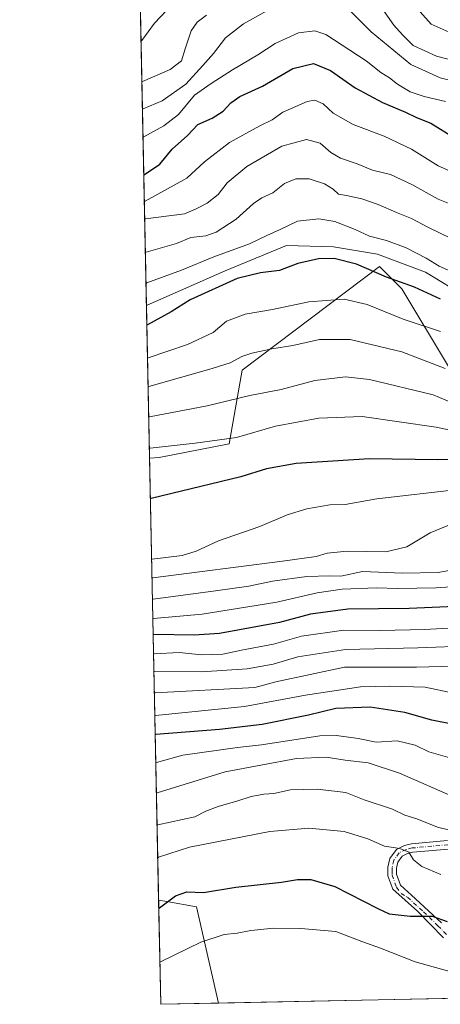
# Model space of a CAD drawing. Units: metres. Extents: x 641750 to 647364, y 4720629 to 4723864.
# Drawn here: x 641750 to 641891, y 4720629 to 4720959 of the extents above; entities that cross this region are included whole.
import ezdxf

# ---------------------------------------------------------------- set-up
doc = ezdxf.new("R2010")
doc.units = ezdxf.units.M
doc.header["$MEASUREMENT"] = 0
doc.linetypes.add('DGN Style 4', pattern=[2.6384748266838614, 1.318413404963828, -0.6592067024819142, 0.001648016756204785, -0.6592067024819142])
for name, color, linetype, lineweight in [('Camino Cxs', 7, 'Continuous', 0), ('Camino eje', 30, 'DGN Style 4', 13), ('Comarca CxS', 21, 'Continuous', 0), ('Comunidad Autónoma CxS', 142, 'Continuous', 0), ('Curva de nivel maestra', 30, 'Continuous', 30), ('Curva de nivel normal', 30, 'Continuous', 0), ('Espacio natural protegido', 121, 'Continuous', 13), ('Espacio natural protegido CxS', 121, 'Continuous', 0), ('Matorral CxS', 135, 'Continuous', 0), ('Municipio CxS', 4, 'Continuous', 0), ('Provincia CxS', 1, 'Continuous', 0)]:
    doc.layers.add(name, color=color, linetype=linetype, lineweight=lineweight)

msp = doc.modelspace()

# ---------------------------------------------------------------- linework, layer by layer
at = {"layer": 'Camino Cxs', "color": 7, "linetype": 'Continuous', "lineweight": 0}
for points in [[(641891.7607000005, 4720651.2675, 448.0274999999965), (641883.0743000006, 4720660.1863, 450.7713999999978), (641874.7901, 4720667.550100001, 453.3858999999939), (641873.1601, 4720672.050100001, 454.920100000003), (641873.1101000002, 4720674.940099999, 454.874100000001), (641873.8000999996, 4720677.870100001, 454.7416999999987), (641876.0401, 4720680.9001, 455.2973999999958), (641878.7500999998, 4720682.2401, 455.6046999999963), (641881.0701000001, 4720682.8201, 456.0369000000064), (641893.1101000002, 4720683.920100001, 459.7005999999965)], [(641891.7607000005, 4720651.2675, 448.0274999999965), (641883.0743000006, 4720660.1863, 450.7713999999978), (641874.7901, 4720667.550100001, 453.3858999999939), (641873.1601, 4720672.050100001, 454.920100000003), (641873.1101000002, 4720674.940099999, 454.874100000001), (641873.8000999996, 4720677.870100001, 454.7416999999987), (641876.0401, 4720680.9001, 455.2973999999958), (641878.7500999998, 4720682.2401, 455.6046999999963), (641881.0701000001, 4720682.8201, 456.0369000000064), (641893.1101000002, 4720683.920100001, 459.7005999999965)], [(641893.4801000003, 4720681.030099999, 458.3441000000021), (641881.5601000005, 4720679.940099999, 455.559699999998), (641879.7600999996, 4720679.4901, 455.2266999999993), (641877.9600999998, 4720678.600099999, 454.7638000000007), (641876.5000999998, 4720676.620100001, 454.4331999999995), (641876.0301000001, 4720674.620100001, 454.3706999999995), (641876.0601000005, 4720672.5801, 454.2532000000065), (641877.3901000004, 4720668.9101, 453.0412999999971), (641881.1013000002, 4720665.6043, 452.7854999999981), (641891.1228999998, 4720656.3029, 449.797900000005)], [(641893.4801000003, 4720681.030099999, 458.3441000000021), (641881.5601000005, 4720679.940099999, 455.559699999998), (641879.7600999996, 4720679.4901, 455.2266999999993), (641877.9600999998, 4720678.600099999, 454.7638000000007), (641876.5000999998, 4720676.620100001, 454.4331999999995), (641876.0301000001, 4720674.620100001, 454.3706999999995), (641876.0601000005, 4720672.5801, 454.2532000000065), (641877.3901000004, 4720668.9101, 453.0412999999971), (641881.1013000002, 4720665.6043, 452.7854999999981), (641891.1228999998, 4720656.3029, 449.797900000005)]]:
    msp.add_polyline3d(points, dxfattribs=at)
at = {"layer": 'Camino eje', "color": 30, "linetype": 'DGN Style 4', "lineweight": 13}
msp.add_polyline3d([(641893.2950999998, 4720682.475099999, 458.7271000000038), (641881.3151000004, 4720681.380100001, 455.719299999997), (641879.2550999997, 4720680.8651, 455.399900000004), (641877.0000999998, 4720679.7501, 454.9725999999937), (641875.1501000002, 4720677.245100001, 454.5721000000049), (641874.5701000001, 4720674.780099999, 454.6322999999975), (641874.5850999998, 4720673.7601, 454.6374999999971), (641874.6101000002, 4720672.315099999, 454.595100000006), (641876.0900999998, 4720668.2301, 453.2161000000052), (641877.5950999996, 4720666.110099999, 452.4851999999955), (641879.7232999997, 4720664.852700001, 452.403999999995), (641885.1098999997, 4720659.9671, 450.7462999999989), (641889.9515000005, 4720655.311100001, 449.3145999999979), (641892.9767000005, 4720652.1459, 448.3889999999956)], dxfattribs=at)
at = {"layer": 'Comarca CxS', "color": 21, "linetype": 'Continuous', "lineweight": 0, "flags": 128}
msp.add_lwpolyline([(643329.9257000006, 4720660.735200001), (643277.5892999994, 4720659.6506), (642759.6859015573, 4720648.918101646), (642730.8219999995, 4720648.320000002), (642482.0679000001, 4720643.165200001), (642379.6641691248, 4720641.042998863), (642316.0687200146, 4720639.72511603), (642281.9908999987, 4720639.018999999), (642014.4489000011, 4720633.474799999), (641816.3890111073, 4720629.370351193), (641797.0700010684, 4720628.969982778), (641796.3558000005, 4720663.913300001), (641792.280299999, 4720863.326), (641781.205915202, 4721405.189503931), (641749.79000107, 4722942.349982752), (645165.6300010938, 4723013.179982755)], dxfattribs=at)
at = {"layer": 'Comunidad Autónoma CxS', "color": 142, "linetype": 'Continuous', "lineweight": 0, "flags": 128}
msp.add_lwpolyline([(643329.9257000006, 4720660.735200001), (643277.5892999994, 4720659.6506), (642759.6859015573, 4720648.918101646), (642730.8219999995, 4720648.320000002), (642482.0679000001, 4720643.165200001), (642379.6641691248, 4720641.042998863), (642316.0687200146, 4720639.72511603), (642281.9908999987, 4720639.018999999), (642014.4489000011, 4720633.474799999), (641816.3890111073, 4720629.370351193), (641797.0700010684, 4720628.969982778), (641796.3558000005, 4720663.913300001), (641792.280299999, 4720863.326), (641781.205915202, 4721405.189503931), (641749.79000107, 4722942.349982752), (645165.6300010938, 4723013.179982755)], dxfattribs=at)
at = {"layer": 'Curva de nivel maestra', "color": 30, "linetype": 'Continuous', "lineweight": 30, "flags": 128}
for points, elevation in [([(641791.3844, 4720907.161800001), (641791.5999999996, 4720907.210100001), (641796.7599999999, 4720910.6601), (641800.9199999999, 4720915.640100001), (641805.9800000006, 4720920.190099999), (641809.4600000001, 4720923.870100001), (641814.2400000002, 4720926.030099999), (641818, 4720928.4001), (641820.5300000003, 4720931.190099999), (641823.5899999999, 4720933.280099999), (641831.1799999997, 4720936.780099999), (641841.2599999999, 4720942.6501), (641848.2800000003, 4720944.350099999), (641853.9500000002, 4720942.050100001), (641862.1799999997, 4720936.1801), (641871.3300000001, 4720931.3301), (641879.0499999998, 4720928.040100001), (641882.75, 4720926.2601), (641887.5800000001, 4720924.3201), (641895.4600000001, 4720919.460100001)], 575), ([(641890.75, 4720865.4101), (641882.1100000005, 4720869.380100001), (641872.6500000004, 4720872.770099999), (641862.6600000003, 4720877.120100001), (641855.1799999997, 4720879.0101), (641849.9199999999, 4720878.920100001), (641842.9800000006, 4720877.280099999), (641836.8300000001, 4720875.030099999), (641830.4299999997, 4720874.170100001), (641822.6200000001, 4720872.290100001), (641806.9199999999, 4720865.1801), (641800.5899999999, 4720861.090100001), (641792.6299999999, 4720856.780099999), (641792.4151999997, 4720856.728800001)], 550), ([(641900.5499999998, 4720811.880100001), (641889.8899999997, 4720811.550100001), (641867.04, 4720811.880100001), (641842.4199999999, 4720810.280099999), (641832.4500000002, 4720808.5001), (641823.9199999999, 4720805.8301), (641793.8200000003, 4720798.5601), (641793.6046000002, 4720798.5286)], 525), ([(641903.29, 4720762.700099999), (641880.2999999998, 4720761.630100001), (641859.7999999998, 4720761.460100001), (641847.2000000002, 4720759.710100001), (641836.8700000001, 4720756.940099999), (641816.7400000002, 4720753.2501), (641808.2000000002, 4720752.700099999), (641794.75, 4720753.0001), (641794.5354000004, 4720752.9846)], 500), ([(641895.3200000003, 4720722.7401), (641887.9400000004, 4720724.2601), (641878.8200000003, 4720726.8101), (641867.2000000002, 4720728.550100001), (641855.6900000004, 4720728.130100001), (641846.5199999996, 4720725.880100001), (641831.0700000003, 4720722.7501), (641816.79, 4720721.120100001), (641795.4400000004, 4720719.4101), (641795.2231000002, 4720719.3389)], 475), ([(641796.4101999998, 4720661.2544), (641796.6200000001, 4720661.350099999), (641802.0499999998, 4720665.380100001), (641805.7599999999, 4720666.670100001), (641811.3799999999, 4720666.450099999), (641822.2300000006, 4720668.220100001), (641837.4699999997, 4720669.9301), (641842.8899999997, 4720670.860099999), (641847.3799999999, 4720670.840100001), (641855.3499999996, 4720668.520099999), (641869.8499999996, 4720661.090100001), (641873.5899999999, 4720659.3101), (641880.5999999996, 4720658.4801), (641888.04, 4720658.520099999), (641893, 4720656.780099999)], 450)]:
    msp.add_lwpolyline(points, dxfattribs=dict(at, elevation=elevation))
at = {"layer": 'Curva de nivel normal', "color": 30, "linetype": 'Continuous', "lineweight": 0, "flags": 128}
for points, elevation in [([(641834.6399999997, 4720963.110099999), (641824.75, 4720957.720100001), (641818.7400000002, 4720952.950099999), (641814.7400000002, 4720947.7401), (641811.2000000002, 4720943.690099999), (641805.4100000003, 4720937.4001), (641797.5300000003, 4720931.870100001), (641791.1500000004, 4720929.140100001), (641790.9371999997, 4720929.0441)], 585), ([(641902.5999999996, 4720936.700099999), (641890.7300000006, 4720939.600099999), (641880.8600000005, 4720944.030099999), (641867.5499999998, 4720954.9801), (641859.1799999997, 4720963.370100001)], 585), ([(641901.0800000001, 4720943.840100001), (641889.5099999999, 4720946.880100001), (641881.6799999997, 4720950.360099999), (641878.1100000005, 4720954.0001), (641875.1299999999, 4720957.2301), (641870.8600000005, 4720963.2601)], 590), ([(642041.8700000001, 4720960.050100001), (642028.1699999999, 4720951.7401), (642022.5800000001, 4720945.710100001), (642018.6100000005, 4720942.420100001), (642015.0199999996, 4720941.020099999), (642010.9400000004, 4720940.600099999), (642005.2999999998, 4720939.340100001), (641996.5, 4720936.9901), (641986.9299999997, 4720936.360099999), (641976.9299999997, 4720937.3301), (641962.2699999996, 4720938.420100001), (641951.5999999996, 4720940.1801), (641940.4699999997, 4720942.110099999), (641935.3899999997, 4720943.4101), (641930.7000000002, 4720944.420100001), (641926.04, 4720945.870100001), (641920.1299999999, 4720947.090100001), (641913.0700000003, 4720949.1601), (641895.7400000002, 4720953.9301), (641887.6900000004, 4720957.520099999), (641881.2000000002, 4720964.8201)], 595), ([(641799.1399999997, 4720962.2601), (641794.9500000002, 4720957.9301), (641790.6799999997, 4720952.0801), (641790.4688999997, 4720951.9594)], 595), ([(641812.4199999999, 4720960.590100001), (641809.2800000003, 4720958.2601), (641807.29, 4720955.300100001), (641805.2199999997, 4720949.2401), (641803.9600000001, 4720945.290100001), (641800.2599999999, 4720942.3301), (641790.9600000001, 4720938.300100001), (641790.7498000005, 4720938.2126)], 590), ([(641892.4699999997, 4720931.630100001), (641885.2699999996, 4720933.270099999), (641880.6799999997, 4720934.850099999), (641876.4400000004, 4720937.440099999), (641873.7100000001, 4720939.550100001), (641870.8099999997, 4720941.390100001), (641865.9199999999, 4720945.300100001), (641852.4000000004, 4720954.0701), (641848.7300000006, 4720955.280099999), (641843.1600000003, 4720954.640100001), (641835.4000000004, 4720951.0801), (641829.5899999999, 4720947.2401), (641821.0899999999, 4720942.220100001), (641813.9199999999, 4720937.6601), (641808.3899999997, 4720933.800100001), (641802.9800000006, 4720927.270099999), (641798.1399999997, 4720923.450099999), (641791.3399999999, 4720919.780099999), (641791.1294999998, 4720919.634)], 580), ([(641894.8700000001, 4720907.950099999), (641890.0599999997, 4720910.0101), (641881.04, 4720915.6601), (641871.9199999999, 4720920.030099999), (641861.5199999996, 4720923.890100001), (641854.7800000003, 4720927.720100001), (641851.4600000001, 4720930.800100001), (641848.7000000002, 4720932.040100001), (641846.0700000003, 4720931.670100001), (641842.3700000001, 4720929.9101), (641837.9100000003, 4720928.020099999), (641834.4199999999, 4720925.520099999), (641830.2599999999, 4720923.5001), (641820.1299999999, 4720917.880100001), (641811.7199999997, 4720911.420100001), (641805.7699999996, 4720905.9001), (641791.7800000003, 4720898.190099999), (641791.5685999999, 4720898.149300001)], 570.0000000000001), ([(641896.75, 4720896.190099999), (641889.9800000006, 4720898.920100001), (641881.2000000002, 4720903.840100001), (641873.9900000002, 4720907.1501), (641867.9600000001, 4720908.590100001), (641862.8799999999, 4720910.790100001), (641857.3399999999, 4720912.6801), (641854.0999999996, 4720914.520099999), (641850.4500000002, 4720917.640100001), (641845.9000000004, 4720918.9101), (641837.5899999999, 4720916.630100001), (641825.9400000004, 4720909.840100001), (641819.3300000001, 4720904.420100001), (641816.2400000002, 4720900.4301), (641812.5800000001, 4720897.520099999), (641808.9199999999, 4720895.690099999), (641805.0099999999, 4720893.970100001), (641791.9000000004, 4720892.290100001), (641791.6902999999, 4720892.1953)], 565), ([(641894.3799999999, 4720885.710100001), (641886.5599999997, 4720889.550100001), (641881.1200000001, 4720892.440099999), (641876.0599999997, 4720894.4001), (641869.9600000001, 4720897.110099999), (641864.4600000001, 4720899.030099999), (641859.3399999999, 4720900.1501), (641856.6500000004, 4720900.590100001), (641854.8399999999, 4720902.200099999), (641851.9600000001, 4720904.040100001), (641846.7599999999, 4720905.720100001), (641842.3200000003, 4720905.720100001), (641838.5300000003, 4720904.1801), (641834.5899999999, 4720900.9801), (641830.9800000006, 4720899.350099999), (641828.1600000003, 4720897.390100001), (641822.3200000003, 4720892.190099999), (641815.6399999997, 4720887.840100001), (641812.1600000003, 4720886.640100001), (641807.0800000001, 4720886.0001), (641802.2800000003, 4720884.0701), (641792.1299999999, 4720881.130100001), (641791.9176000003, 4720881.074899999)], 560), ([(641894.1299999999, 4720874.790100001), (641890.2999999998, 4720876.420100001), (641885.9900000002, 4720879.140100001), (641879.2800000003, 4720882.5701), (641872.6799999997, 4720884.9801), (641866.9699999997, 4720886.460100001), (641862.1699999999, 4720888.770099999), (641855.3600000005, 4720891.4001), (641850.0700000003, 4720892.340100001), (641842.9199999999, 4720891.5601), (641837.0300000003, 4720888.690099999), (641832.6200000001, 4720886.7301), (641826.79, 4720883.9101), (641814.8399999999, 4720879.520099999), (641804.0300000003, 4720875.040100001), (641792.3399999999, 4720870.800100001), (641792.1301999995, 4720870.672599999)], 555), ([(641890.8499999996, 4720854.5601), (641878.29, 4720858.630100001), (641866.2699999996, 4720863.5801), (641858.5599999997, 4720865.340100001), (641846.7000000002, 4720864.470100001), (641834.4699999997, 4720861.9101), (641825.3600000005, 4720860.360099999), (641819.0700000003, 4720857.9801), (641814.5700000003, 4720854.2301), (641805.9900000002, 4720850.1801), (641792.8499999996, 4720845.7301), (641792.6405999997, 4720845.6994)], 545), ([(641892.3200000003, 4720842.0701), (641877.8700000001, 4720847.720100001), (641860.5800000001, 4720851.9001), (641850.2599999999, 4720851.860099999), (641841.2599999999, 4720849.790100001), (641834.2599999999, 4720848.670100001), (641827.5899999999, 4720847.300100001), (641824.2599999999, 4720846.140100001), (641820.3200000003, 4720844.0001), (641814.2400000002, 4720842.1501), (641793.0499999998, 4720836.090100001), (641792.8375000004, 4720836.062799999)], 540), ([(641793.0450999998, 4720825.9045), (641793.2599999999, 4720825.940099999), (641812.5899999999, 4720829.630100001), (641826.9100000003, 4720833.100099999), (641837.3600000005, 4720835.130100001), (641848.7300000006, 4720838.0701), (641858.9600000001, 4720839.300100001), (641866.9600000001, 4720838.420100001), (641888.3099999997, 4720833.290100001), (641896.8600000005, 4720829.710100001)], 535), ([(641901.4500000002, 4720819.9101), (641889.3899999997, 4720822.440099999), (641864.5899999999, 4720826.0701), (641850.0800000001, 4720825.470100001), (641835.54, 4720822.7401), (641822.4600000001, 4720818.960100001), (641808.6399999997, 4720817.140100001), (641793.4699999997, 4720815.390100001), (641793.2611999996, 4720815.3322)], 530), ([(641896.5599999997, 4720801.550100001), (641869.4600000001, 4720798.4301), (641858.8899999997, 4720796.5801), (641853.7300000006, 4720796.460100001), (641846.0300000003, 4720795.130100001), (641839.4199999999, 4720793.0801), (641830.2199999997, 4720789.190099999), (641816.4500000002, 4720784.360099999), (641808.9199999999, 4720780.850099999), (641804.2599999999, 4720779.380100001), (641794.2300000006, 4720778.220100001), (641794.0196000002, 4720778.226100001)], 520), ([(641794.1481, 4720771.938800001), (641794.3600000005, 4720771.940099999), (641837.8200000003, 4720777.520099999), (641849.0800000001, 4720779.090100001), (641852.8399999999, 4720780.200099999), (641859.5099999999, 4720780.840100001), (641872.5, 4720780.710100001), (641879.4900000002, 4720782.360099999), (641887.3799999999, 4720786.9801), (641894.9199999999, 4720790.1501)], 515), ([(641899.2300000006, 4720775.440099999), (641890, 4720773.7401), (641878.0199999996, 4720773.520099999), (641864.6299999999, 4720774.050100001), (641857.3499999996, 4720772.520099999), (641853.6600000003, 4720772.610099999), (641845.9800000006, 4720772.4001), (641834.5, 4720770.8201), (641826.5199999996, 4720769.120100001), (641815.3799999999, 4720767.530099999), (641794.5099999999, 4720764.770099999), (641794.2945999998, 4720764.769500001)], 510), ([(641905.4000000004, 4720769.720100001), (641889.3300000001, 4720768.640100001), (641876.3799999999, 4720768.340100001), (641869.3200000003, 4720768.640100001), (641857.8600000005, 4720768.1801), (641849.4500000002, 4720766.860099999), (641835.9800000006, 4720763.800100001), (641810.9400000004, 4720759.790100001), (641794.6399999997, 4720758.340100001), (641794.4259000003, 4720758.3442)], 505), ([(641908.9299999997, 4720756.0001), (641885.5800000001, 4720754.640100001), (641870.6500000004, 4720754.3101), (641858.4000000004, 4720754.440099999), (641844.2599999999, 4720752.440099999), (641834.79, 4720749.720100001), (641824.1299999999, 4720747.710100001), (641817.9000000004, 4720746.340100001), (641810.7000000002, 4720746.140100001), (641803.2400000002, 4720746.870100001), (641794.8799999999, 4720746.450099999), (641794.6688999999, 4720746.4527)], 495), ([(641901.1399999997, 4720749.120100001), (641883.2100000001, 4720748.530099999), (641858.9299999997, 4720747.920100001), (641842.9900000002, 4720745.4101), (641834.7599999999, 4720743.040100001), (641826.0599999997, 4720741.4901), (641810.6900000004, 4720740.460100001), (641795, 4720740.520099999), (641794.7906, 4720740.501)], 490), ([(641895.2999999998, 4720742.3201), (641882.7599999999, 4720741.960100001), (641858.5899999999, 4720742.050100001), (641835.6600000003, 4720737.120100001), (641828.5899999999, 4720735.190099999), (641795.1500000004, 4720733.390100001), (641794.9362000005, 4720733.3749)], 485), ([(641895.1900000004, 4720733.280099999), (641885.6399999997, 4720735.290100001), (641873.8499999996, 4720735.6501), (641864, 4720735.4101), (641845.5800000001, 4720732.5601), (641825.1699999999, 4720728.850099999), (641795.3099999997, 4720725.790100001), (641795.0915000001, 4720725.777899999)], 480), ([(641905.6600000003, 4720708.300100001), (641886.9299999997, 4720713.620100001), (641882.2599999999, 4720715.800100001), (641876.2599999999, 4720717.3301), (641869.2599999999, 4720716.9001), (641863.2599999999, 4720718.040100001), (641855.9000000004, 4720719.110099999), (641850.4100000003, 4720719.0101), (641830.8200000003, 4720715.9801), (641822.7300000006, 4720715.0601), (641804.5, 4720712.450099999), (641795.6299999999, 4720709.9801), (641795.4157999996, 4720709.908)], 470), ([(641895.9199999999, 4720698.2401), (641877.0099999999, 4720706.420100001), (641866.5199999996, 4720709.9101), (641858.8899999997, 4720710.8101), (641852.4800000006, 4720711.870100001), (641842.5599999997, 4720711.4001), (641818.6200000001, 4720706.9301), (641795.8399999999, 4720699.890100001), (641795.6226000005, 4720699.7918)], 465), ([(641899.9000000004, 4720685.880100001), (641889.8099999997, 4720688.350099999), (641882.9199999999, 4720691.140100001), (641878.8899999997, 4720692.4301), (641874.7000000002, 4720694.360099999), (641865.2400000002, 4720697.5701), (641859.04, 4720700.030099999), (641849.4199999999, 4720701.120100001), (641840.5, 4720700.850099999), (641834.9600000001, 4720699.6601), (641831.5599999997, 4720699.4001), (641827.3300000001, 4720698.6601), (641822.8300000001, 4720697.1601), (641816.3200000003, 4720695.3101), (641812.1600000003, 4720693.690099999), (641808.4699999997, 4720691.8301), (641796.0599999997, 4720689.110099999), (641795.8426999999, 4720689.020400001)], 460), ([(641890.9199999999, 4720672.4801), (641884.5599999997, 4720675.1801), (641881.7599999999, 4720677.4301), (641880.2100000001, 4720679.9301), (641877.1900000004, 4720681.200099999), (641872.0300000003, 4720682.020099999), (641866.4199999999, 4720684.4101), (641858.5, 4720686.870100001), (641846.7300000006, 4720688.0701), (641833.5899999999, 4720686.850099999), (641806.6500000004, 4720681.610099999), (641796.2800000003, 4720678.2601), (641796.0653999997, 4720678.125499999)], 455), ([(641796.7823000001, 4720643.046499999), (641797, 4720643.190099999), (641810.5199999996, 4720649.770099999), (641818.29, 4720652.360099999), (641822.6799999997, 4720652.8101), (641827.2599999999, 4720653.7301), (641834.9800000006, 4720654.470100001), (641844.0300000003, 4720654.4101), (641855.7599999999, 4720653.420100001), (641864.4100000003, 4720650.0701), (641870.7000000002, 4720647.780099999), (641882.3300000001, 4720643.2601), (641893.1799999997, 4720640.2401), (641897.9000000004, 4720639.870100001), (641900.8399999999, 4720640.050100001), (641904.2699999996, 4720638.200099999), (641906.6900000004, 4720637.090100001), (641909.6500000004, 4720636.420100001), (641914.1600000003, 4720634.470100001), (641917.0999999996, 4720632.7501), (641921.1299999999, 4720631.780099999), (641922.8717999998, 4720631.576900001)], 445)]:
    msp.add_lwpolyline(points, dxfattribs=dict(at, elevation=elevation))
at = {"layer": 'Espacio natural protegido', "color": 121, "linetype": 'Continuous', "lineweight": 13, "flags": 128}
for points in [[(641899.7327000009, 4720865.908200001), (641885.7953000013, 4720874.408100002), (641869.6703000006, 4720880.408199998), (641854.9201999997, 4720882.908199999), (641839.1702000005, 4720883.4083), (641818.6074000003, 4720874.908500002), (641792.5445000007, 4720863.4088), (641792.2803198289, 4720863.326006215)], [(641816.38901666, 4720629.370326793), (641809.0517000008, 4720661.616499998), (641799.1267000004, 4720663.384500002), (641796.3558427143, 4720663.91329185)]]:
    msp.add_lwpolyline(points, dxfattribs=at)
at = {"layer": 'Espacio natural protegido CxS', "color": 121, "linetype": 'Continuous', "lineweight": 0, "flags": 128}
for points in [[(641899.7327000003, 4720865.908199999), (641885.7953000007, 4720874.408100001), (641869.6703, 4720880.408199999), (641854.9201999991, 4720882.908199999), (641839.1701999999, 4720883.408299999), (641818.6073999997, 4720874.908500001), (641792.5445000001, 4720863.408799999), (641792.280299999, 4720863.326), (641781.205915202, 4721405.189503931)], [(642245.5140000001, 4720699.661500001), (642109.0240999997, 4720695.1473), (642080.2388999992, 4720691.8975), (642062.9187000013, 4720689.941600001), (642050.9877000012, 4720686.897800001), (642048.2495000008, 4720682.7808), (642047.1995000002, 4720681.478800002), (642039.9013000003, 4720673.179), (642037.0021999989, 4720669.105100002), (642035.0179999992, 4720665.637099999), (642031.1490000011, 4720660.609200001), (642024.8926999993, 4720653.506400002), (642022.9218, 4720649.831400001), (642020.8165999987, 4720645.2965), (642019.4645, 4720642.093499999), (642016.0933999995, 4720637.837600001), (642014.4489000011, 4720633.474799999), (641816.3890111073, 4720629.370351193), (641809.0517000002, 4720661.616499999), (641799.1266999999, 4720663.384500002), (641796.3558000005, 4720663.913300001), (641792.280299999, 4720863.326), (641781.205915202, 4721405.189503931)]]:
    msp.add_lwpolyline(points, dxfattribs=at)
at = {"layer": 'Matorral CxS', "color": 135, "linetype": 'Continuous', "lineweight": 0, "extrusion": (0.008411154012863773, -0.4115538267718445, 0.9113466410524715), "elevation": -1936987.263290489, "flags": 128}
msp.add_lwpolyline([(738121.0464710628, 4289664.681725132), (738121.0464710628, 4289968.664015641)], dxfattribs=at)
at = {"layer": 'Matorral CxS', "color": 135, "linetype": 'Continuous', "lineweight": 0, "extrusion": (0.00876042872205347, -0.4286342757589738, 0.9034356161526874), "elevation": -2017400.881426054, "flags": 128}
msp.add_lwpolyline([(738123.1548965283, 4252235.816532447), (738123.1548965282, 4252438.513472013)], dxfattribs=at)
at = {"layer": 'Matorral CxS', "color": 135, "linetype": 'Continuous', "lineweight": 0, "extrusion": (0.0001239267984478891, 2.568075045640472e-06, 0.9999999923177768), "elevation": 534.5024821938937, "flags": 128}
msp.add_lwpolyline([(641897.8328922604, 4720631.057942922), (641797.0101914862, 4720628.968642923)], dxfattribs=at)
at = {"layer": 'Matorral CxS', "color": 135, "linetype": 'Continuous', "lineweight": 0}
for points in [[(641908.8273, 4720817.315500001, 530.5025000000023), (641877.8261000002, 4720868.8257, 549.5690999999933), (641875.3419000005, 4720871.310900001, 550.3730000000069), (641870.3110999997, 4720876.342499999, 551.7449999999953), (641824.2814999997, 4720841.574300001, 539.0047999999952), (641819.9523, 4720816.8565, 529.9949999999953), (641796.4852999998, 4720812.2873, 529.5856000000058), (641793.3282000005, 4720812.055400001, 529.7446999999956), (641782.1535, 4721358.823000001, 758.0935000000028)], [(641903.5533999996, 4720631.1766, 442.8227000000043), (641797.0700000003, 4720628.970000001, 442.8436999999976), (641793.3282000005, 4720812.055400001, 529.7446999999956), (641796.4852999998, 4720812.2873, 529.5856000000058), (641819.9523, 4720816.8565, 529.9949999999953), (641824.2814999997, 4720841.574300001, 539.0047999999952), (641870.3110999997, 4720876.342499999, 551.7449999999953), (641875.3419000005, 4720871.310900001, 550.3730000000069), (641877.8261000002, 4720868.8257, 549.5690999999933), (641908.8273, 4720817.315500001, 530.5025000000023)], [(641908.8273, 4720817.315500001, 530.5025000000023), (641877.8261000002, 4720868.8257, 549.5690999999933), (641875.3419000005, 4720871.310900001, 550.3730000000069), (641870.3110999997, 4720876.342499999, 551.7449999999953), (641824.2814999997, 4720841.574300001, 539.0047999999952), (641819.9523, 4720816.8565, 529.9949999999953), (641796.4852999998, 4720812.2873, 529.5856000000058), (641793.3282000005, 4720812.055400001, 529.7446999999956)]]:
    msp.add_polyline3d(points, dxfattribs=at)
at = {"layer": 'Municipio CxS', "color": 4, "linetype": 'Continuous', "lineweight": 0, "flags": 128}
msp.add_lwpolyline([(643329.9257000006, 4720660.735200001), (643277.5892999994, 4720659.6506), (642759.6859015573, 4720648.918101646), (642730.8219999995, 4720648.320000002), (642482.0679000001, 4720643.165200001), (642379.6641691248, 4720641.042998863), (642316.0687200146, 4720639.72511603), (642281.9908999987, 4720639.018999999), (642014.4489000011, 4720633.474799999), (641816.3890111073, 4720629.370351193), (641797.0700010684, 4720628.969982778), (641796.3558000005, 4720663.913300001), (641792.280299999, 4720863.326), (641781.205915202, 4721405.189503931), (641784.4630000005, 4721405.876), (641962.5820000012, 4721442.780999999), (642207.4429999995, 4721476.635000001), (642289.9990000008, 4721487.724000001), (642502.9620000008, 4721527.005), (643209.6019999997, 4721430.942999999), (643280.3869999995, 4721420.841999999), (643337.6749999997, 4721411.272000001)], dxfattribs=at)
at = {"layer": 'Provincia CxS', "color": 1, "linetype": 'Continuous', "lineweight": 0, "flags": 128}
msp.add_lwpolyline([(643329.9257000006, 4720660.735200001), (643277.5892999994, 4720659.6506), (642759.6859015573, 4720648.918101646), (642730.8219999995, 4720648.320000002), (642482.0679000001, 4720643.165200001), (642379.6641691248, 4720641.042998863), (642316.0687200146, 4720639.72511603), (642281.9908999987, 4720639.018999999), (642014.4489000011, 4720633.474799999), (641816.3890111073, 4720629.370351193), (641797.0700010684, 4720628.969982778), (641796.3558000005, 4720663.913300001), (641792.280299999, 4720863.326), (641781.205915202, 4721405.189503931), (641749.79000107, 4722942.349982752), (645165.6300010938, 4723013.179982755)], dxfattribs=at)

doc.saveas('drawing.dxf')
